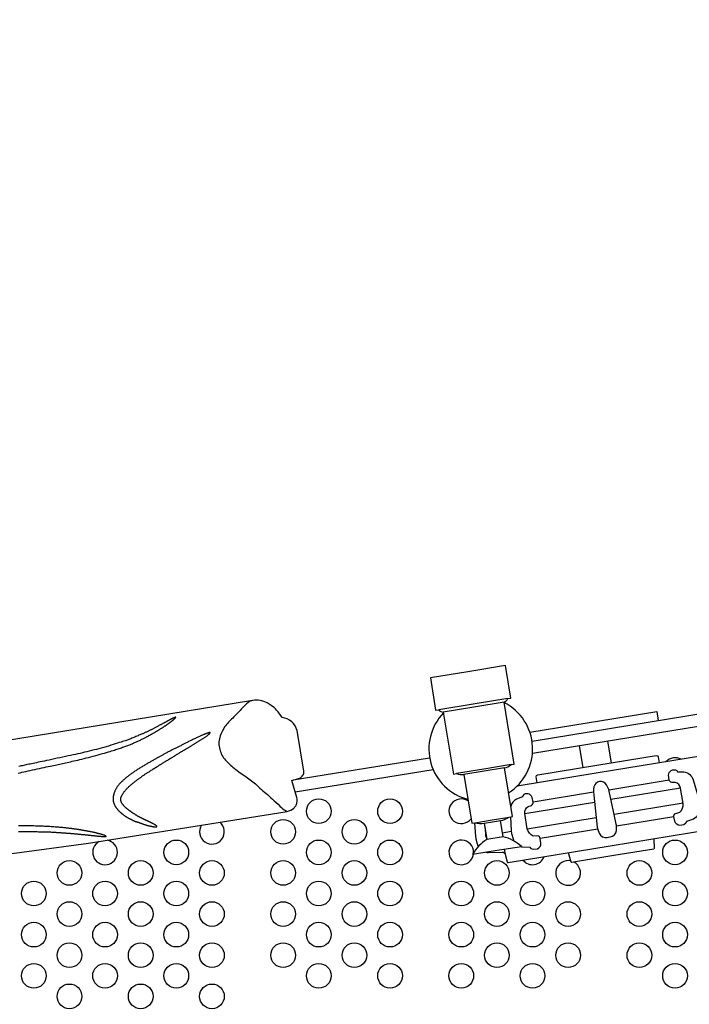
# Model space of a CAD drawing. Extents: x -4958 to 4802, y -5718 to 5806.
# Drawn here: x -1209 to -174, y -455 to 1065 of the extents above; entities that cross this region are included whole.
import ezdxf

# ---------------------------------------------------------------- set-up
doc = ezdxf.new("R2010")
doc.units = 0
doc.header["$LTSCALE"] = 500
doc.header["$MEASUREMENT"] = 0
doc.layers.get('0').update_dxf_attribs({"linetype": 'CONTINUOUS'})
doc.layers.get('Defpoints').update_dxf_attribs({"linetype": 'CONTINUOUS'})
for name, color, linetype in [('PW_DIMS_ASTM', 30, 'CONTINUOUS'), ('PW_DIMS_CPSC', 102, 'CONTINUOUS'), ('PW_STRUCTURE', 140, 'CONTINUOUS')]:
    doc.layers.add(name, color=color, linetype=linetype)
doc.styles.get("Standard").update_dxf_attribs({"font": 'tahoma.ttf', "width": 0.9})
doc.dimstyles.new('PW_Metric', dxfattribs={"dimtxt": 175, "dimasz": 120, "dimexe": 50, "dimexo": 100, "dimgap": 80, "dimtad": 0, "dimtih": 1, "dimtoh": 1, "dimlfac": 0.001, "dimrnd": 0.01, "dimzin": 0, "dimtxsty": 'Standard', "dimblk": 'DOT', "dimcen": 0.09, "dimse1": 1, "dimse2": 1, "dimadec": 0, "dimazin": 0, "dimtfac": 1, "dimtofl": 0, "dimtmove": 0, "dimatfit": 3, "dimfxl": 1, "dimtolj": 1, "dimtzin": 0, "dimarcsym": 0})

# ---------------------------------------------------------------- blocks, each defined once
blk = doc.blocks.new('_Dot')
at = {"color": 0, "linetype": 'ByBlock', "lineweight": -2}
blk.add_line((-0.5, 0), (-1, 0), dxfattribs=at)
at = {"color": 0, "linetype": 'ByBlock', "const_width": 0.5}
blk.add_lwpolyline([(-0.25, 0, 1), (0.25, 0, 1)], format="xyb", close=True, dxfattribs=at)
blk = doc.blocks.new('*D8')
at = {"layer": 'Defpoints', "color": 0, "transparency": 16777216}
for p in [(4741.6, 5691.1), (4741.6, -445.7), (-3825.5, -764.2)]:
    blk.add_point(p, dxfattribs=at)
at = {"layer": 'PW_DIMS_CPSC', "color": 0, "lineweight": -2, "transparency": 16777216}
for p, q in [((-3705.5, 5691.1), (96.3, 5691.1)), ((4621.6, 5691.1), (819.8, 5691.1))]:
    blk.add_line(p, q, dxfattribs=at)
at = {"layer": 'PW_DIMS_CPSC', "color": 0, "lineweight": -2, "transparency": 16777216, "xscale": 120, "yscale": 120, "zscale": 120, "rotation": 180}
blk.add_blockref('_Dot', (-3825.5, 5691.1), dxfattribs=at)
at = {"layer": 'PW_DIMS_CPSC', "color": 0, "lineweight": -2, "transparency": 16777216, "xscale": 120, "yscale": 120, "zscale": 120}
blk.add_blockref('_Dot', (4741.6, 5691.1), dxfattribs=at)
at = {"layer": 'PW_DIMS_CPSC', "color": 0, "transparency": 16777216, "insert": (458.1, 5691.1), "char_height": 175, "attachment_point": 5}
blk.add_mtext('\\A1;8,57M', dxfattribs=at)
blk = doc.blocks.new('*D9')
at = {"layer": 'Defpoints', "color": 0, "transparency": 16777216}
for p in [(1003.2, 4898.8), (-4563.4, -5657.8), (238.4, -5657.8)]:
    blk.add_point(p, dxfattribs=at)
at = {"layer": 'PW_DIMS_CPSC', "color": 0, "lineweight": -2, "transparency": 16777216}
for p, q in [((-4563.4, 4778.8), (-4563.4, -188.5)), ((-4563.4, -5537.8), (-4563.4, -570.5))]:
    blk.add_line(p, q, dxfattribs=at)
at = {"layer": 'PW_DIMS_CPSC', "color": 0, "lineweight": -2, "transparency": 16777216, "xscale": 120, "yscale": 120, "zscale": 120}
for p, rotation in [((-4563.4, 4898.8), 90), ((-4563.4, -5657.8), 270)]:
    blk.add_blockref('_Dot', p, dxfattribs=dict(at, rotation=rotation))
at = {"layer": 'PW_DIMS_CPSC', "color": 0, "transparency": 16777216, "insert": (-4563.4, -379.5), "char_height": 175, "attachment_point": 5}
blk.add_mtext('\\A1;10,56M', dxfattribs=at)
blk = doc.blocks.new('*D10')
at = {"layer": 'Defpoints', "color": 0, "transparency": 16777216}
for p in [(4741.6, 5691.1), (4741.6, -445.7), (-3825.5, -764.2)]:
    blk.add_point(p, dxfattribs=at)
at = {"layer": 'PW_DIMS_ASTM', "color": 0, "lineweight": -2, "transparency": 16777216}
for p, q in [((-3705.5, 5691.1), (96.3, 5691.1)), ((4621.6, 5691.1), (819.8, 5691.1))]:
    blk.add_line(p, q, dxfattribs=at)
at = {"layer": 'PW_DIMS_ASTM', "color": 0, "lineweight": -2, "transparency": 16777216, "xscale": 120, "yscale": 120, "zscale": 120, "rotation": 180}
blk.add_blockref('_Dot', (-3825.5, 5691.1), dxfattribs=at)
at = {"layer": 'PW_DIMS_ASTM', "color": 0, "lineweight": -2, "transparency": 16777216, "xscale": 120, "yscale": 120, "zscale": 120}
blk.add_blockref('_Dot', (4741.6, 5691.1), dxfattribs=at)
at = {"layer": 'PW_DIMS_ASTM', "color": 0, "transparency": 16777216, "insert": (458.1, 5691.1), "char_height": 175, "attachment_point": 5}
blk.add_mtext('\\A1;8,57M', dxfattribs=at)
blk = doc.blocks.new('*D11')
at = {"layer": 'Defpoints', "color": 0, "transparency": 16777216}
for p in [(1003.2, 4898.8), (-4563.4, -5657.8), (238.4, -5657.8)]:
    blk.add_point(p, dxfattribs=at)
at = {"layer": 'PW_DIMS_ASTM', "color": 0, "lineweight": -2, "transparency": 16777216}
for p, q in [((-4563.4, 4778.8), (-4563.4, -188.5)), ((-4563.4, -5537.8), (-4563.4, -570.5))]:
    blk.add_line(p, q, dxfattribs=at)
at = {"layer": 'PW_DIMS_ASTM', "color": 0, "lineweight": -2, "transparency": 16777216, "xscale": 120, "yscale": 120, "zscale": 120}
for p, rotation in [((-4563.4, 4898.8), 90), ((-4563.4, -5657.8), 270)]:
    blk.add_blockref('_Dot', p, dxfattribs=dict(at, rotation=rotation))
at = {"layer": 'PW_DIMS_ASTM', "color": 0, "transparency": 16777216, "insert": (-4563.4, -379.5), "char_height": 175, "attachment_point": 5}
blk.add_mtext('\\A1;10,56M', dxfattribs=at)

msp = doc.modelspace()

# ---------------------------------------------------------------- linework, layer by layer
at = {"layer": 'PW_STRUCTURE'}
msp.add_line((-461.84, -196.426), (-486.91, -200.513), dxfattribs=at)
for points in [[(-516.266, 58.486), (-574.24, 49.035), (-566.066, -1.101), (-561.365, -0.335, 0.20828761), (-554.331, -4.013), (-538.75, -99.59), (-534.049, -98.823, 0.12487215), (-522.571, -100.169), (-510.31, -175.376), (-505.609, -174.609, 0.09084557), (-490.997, -175.444), (-486.91, -200.513, 0.1270631), (-508.913, -223.401), (-471.31, -217.27), (-433.708, -211.14, 0.1270631), (-461.84, -196.426), (-465.927, -171.357, 0.09084557), (-452.336, -165.924), (-447.636, -165.158), (-459.897, -89.951, 0.12487215), (-449.44, -85.03), (-444.739, -84.263), (-460.321, 11.313, 0.20828761), (-454.82, 17.035), (-450.119, 17.801), (-458.292, 67.938)], [(-206.275, -101.457, -0.60750262), (-193.611, -94.145), (-192.621, -95.859), (-182.547, -96.224, -0.27392402), (-168.186, -108.412), (-159.022, -140.052), (-158.408, -143.665), (-158.091, -152.567, -0.29513537), (-167.885, -168.963), (-178.814, -172.838), (-179.56, -175.178), (-182.84, -177.858), (-188.693, -179.062, -0.36038935), (-196.413, -172.349), (-198.099, -165.364, -0.33453323), (-195.348, -160.25), (-188.912, -158.306, 0.24815048), (-183.672, -145.072), (-187.682, -121.101, 0.31774138), (-196.177, -112.532), (-201.526, -112.708, -0.28026824), (-205.368, -108.422)], [(-298.868, -196.956), (-296.608, -196.607, 0.33429591), (-286.888, -186.631), (-286.991, -180.269), (-286.931, -178.19), (-287.063, -176.928), (-290.466, -161.959), (-297.457, -128.354), (-298.796, -123.289), (-300.425, -119.118), (-301.997, -116.063, 0.27392937), (-312.841, -110.893, 0.00121265), (-312.897, -110.906, 0.00121265), (-312.954, -110.912, 0.27392937), (-321.594, -119.258), (-322.115, -122.654), (-322.334, -127.127), (-321.996, -132.354), (-317.951, -166.44), (-316.423, -181.715), (-316.148, -182.953), (-315.431, -184.906), (-313.508, -190.97, 0.33429591), (-301.122, -197.343)]]:
    msp.add_lwpolyline(points, format="xyb", close=True, dxfattribs=at)
for points in [[(-454.82, 17.035), (-508.092, 8.35), (-561.365, -0.335)], [(-460.321, 11.313), (-507.326, 3.65), (-554.331, -4.013)], [(-417.204, -48.588), (-55.38, 10.399), (-52.316, -8.403), (-416.569, -67.786)], [(-1210.692, -98.026), (-1207.927, -97.401), (-1205.036, -96.75), (-1202.015, -96.073), (-1198.858, -95.369), (-1195.561, -94.637), (-1192.126, -93.879), (-1188.588, -93.101), (-1184.991, -92.313), (-1181.376, -91.523), (-1177.787, -90.742), (-1174.266, -89.977), (-1170.857, -89.239), (-1167.602, -88.536), (-1164.532, -87.875), (-1161.638, -87.252), (-1158.897, -86.665), (-1156.288, -86.106), (-1153.788, -85.572), (-1151.377, -85.057), (-1149.031, -84.556), (-1146.731, -84.065), (-1144.453, -83.578), (-1142.179, -83.09), (-1139.89, -82.597), (-1137.565, -82.094), (-1135.186, -81.576), (-1132.734, -81.037), (-1130.189, -80.473), (-1127.533, -79.88), (-1124.749, -79.252), (-1121.84, -78.589), (-1118.812, -77.889), (-1115.67, -77.152), (-1112.421, -76.377), (-1109.071, -75.562), (-1105.624, -74.708), (-1102.088, -73.813), (-1098.475, -72.878), (-1094.818, -71.914), (-1091.162, -70.933), (-1087.546, -69.947), (-1084.014, -68.97), (-1080.606, -68.013), (-1077.364, -67.089), (-1074.329, -66.21), (-1071.533, -65.386), (-1068.958, -64.612), (-1066.576, -63.883), (-1064.359, -63.191), (-1062.279, -62.529), (-1060.308, -61.891), (-1058.418, -61.269), (-1056.58, -60.658), (-1054.773, -60.05), (-1052.993, -59.447), (-1051.246, -58.848), (-1049.534, -58.254), (-1047.862, -57.666), (-1046.232, -57.084), (-1044.649, -56.509), (-1043.117, -55.942), (-1041.637, -55.383), (-1040.205, -54.831), (-1038.813, -54.283), (-1037.454, -53.739), (-1036.123, -53.196), (-1034.813, -52.653), (-1033.515, -52.107), (-1032.225, -51.558), (-1030.936, -51.003), (-1029.65, -50.444), (-1028.367, -49.88), (-1027.091, -49.312), (-1025.822, -48.742), (-1024.564, -48.169), (-1023.317, -47.595), (-1022.085, -47.019), (-1020.869, -46.444), (-1019.675, -45.872), (-1018.511, -45.306), (-1017.381, -44.749), (-1016.294, -44.204), (-1015.255, -43.675), (-1014.27, -43.163), (-1013.347, -42.673), (-1012.489, -42.206), (-1011.687, -41.761), (-1010.93, -41.332), (-1010.208, -40.918), (-1009.51, -40.514), (-1008.824, -40.117), (-1008.139, -39.723), (-1007.444, -39.33), (-1006.73, -38.933), (-1006.001, -38.533), (-1005.259, -38.13), (-1004.509, -37.726), (-1003.757, -37.319), (-1003.005, -36.912), (-1002.26, -36.503), (-1001.524, -36.094), (-1000.802, -35.686), (-1000.09, -35.275), (-999.383, -34.862), (-998.678, -34.445), (-997.97, -34.022), (-997.254, -33.591), (-996.525, -33.151), (-995.781, -32.701), (-995.016, -32.239), (-994.238, -31.769), (-993.451, -31.293), (-992.662, -30.814), (-991.878, -30.337), (-991.106, -29.863), (-990.351, -29.397), (-989.621, -28.941), (-988.92, -28.498), (-988.247, -28.068), (-987.6, -27.649), (-986.976, -27.241), (-986.373, -26.843), (-985.788, -26.453), (-985.218, -26.07), (-984.661, -25.693), (-984.116, -25.321), (-983.579, -24.955), (-983.052, -24.592), (-982.533, -24.233), (-982.021, -23.878), (-981.515, -23.525), (-981.016, -23.175), (-980.521, -22.827), (-980.031, -22.481), (-979.546, -22.137), (-979.069, -21.796), (-978.6, -21.46), (-978.141, -21.129), (-977.692, -20.804), (-977.257, -20.486), (-976.835, -20.177), (-976.428, -19.876), (-976.036, -19.583), (-975.658, -19.299), (-975.292, -19.022), (-974.938, -18.752), (-974.596, -18.49), (-974.264, -18.234), (-973.941, -17.984), (-973.627, -17.739), (-973.322, -17.5), (-973.025, -17.265), (-972.735, -17.033), (-972.453, -16.805), (-972.177, -16.58), (-971.908, -16.356), (-971.646, -16.134), (-971.389, -15.913), (-971.137, -15.692), (-970.889, -15.473), (-970.644, -15.254), (-970.401, -15.035), (-970.158, -14.818), (-969.916, -14.602), (-969.673, -14.386), (-969.428, -14.171), (-969.185, -13.958), (-968.946, -13.747), (-968.715, -13.538), (-968.494, -13.332), (-968.287, -13.129), (-968.097, -12.929), (-967.928, -12.734), (-967.782, -12.544), (-967.667, -12.365), (-967.588, -12.202), (-967.554, -12.062), (-967.57, -11.951), (-967.644, -11.875), (-967.782, -11.839), (-967.991, -11.849), (-968.275, -11.911), (-968.626, -12.018), (-969.032, -12.164), (-969.483, -12.342), (-969.966, -12.545), (-970.47, -12.766), (-970.985, -12.999), (-971.499, -13.235), (-972.002, -13.469), (-972.494, -13.702), (-972.976, -13.932), (-973.449, -14.161), (-973.914, -14.388), (-974.372, -14.616), (-974.825, -14.843), (-975.273, -15.07), (-975.718, -15.298), (-976.159, -15.527), (-976.597, -15.758), (-977.032, -15.99), (-977.464, -16.224), (-977.893, -16.46), (-978.319, -16.699), (-978.743, -16.94), (-979.164, -17.184), (-979.583, -17.43), (-980, -17.677), (-980.415, -17.922), (-980.83, -18.165), (-981.243, -18.403), (-981.656, -18.637), (-982.069, -18.864), (-982.484, -19.084), (-982.905, -19.301), (-983.341, -19.52), (-983.798, -19.747), (-984.284, -19.988), (-984.804, -20.246), (-985.366, -20.529), (-985.978, -20.84), (-986.643, -21.184), (-987.361, -21.559), (-988.128, -21.964), (-988.94, -22.394), (-989.793, -22.848), (-990.685, -23.323), (-991.61, -23.816), (-992.567, -24.325), (-993.55, -24.846), (-994.554, -25.377), (-995.57, -25.915), (-996.593, -26.457), (-997.614, -26.999), (-998.628, -27.539), (-999.626, -28.074), (-1000.602, -28.6), (-1001.551, -29.115), (-1002.476, -29.62), (-1003.385, -30.114), (-1004.282, -30.599), (-1005.175, -31.076), (-1006.068, -31.545), (-1006.97, -32.007), (-1007.885, -32.462), (-1008.817, -32.912), (-1009.766, -33.357), (-1010.727, -33.798), (-1011.695, -34.234), (-1012.668, -34.666), (-1013.642, -35.094), (-1014.612, -35.519), (-1015.575, -35.942), (-1016.531, -36.363), (-1017.492, -36.788), (-1018.476, -37.223), (-1019.499, -37.673), (-1020.579, -38.145), (-1021.732, -38.644), (-1022.975, -39.178), (-1024.324, -39.751), (-1025.79, -40.367), (-1027.349, -41.016), (-1028.973, -41.687), (-1030.631, -42.366), (-1032.293, -43.043), (-1033.93, -43.703), (-1035.513, -44.335), (-1037.01, -44.928), (-1038.407, -45.472), (-1039.744, -45.984), (-1041.075, -46.48), (-1042.455, -46.981), (-1043.939, -47.505), (-1045.58, -48.071), (-1047.434, -48.699), (-1049.556, -49.406), (-1051.983, -50.208), (-1054.696, -51.093), (-1057.66, -52.047), (-1060.837, -53.055), (-1064.194, -54.102), (-1067.693, -55.174), (-1071.3, -56.253), (-1074.978, -57.327), (-1078.696, -58.382), (-1082.438, -59.415), (-1086.19, -60.424), (-1089.941, -61.409), (-1093.678, -62.368), (-1097.389, -63.301), (-1101.061, -64.206), (-1104.681, -65.083), (-1108.244, -65.932), (-1111.773, -66.758), (-1115.295, -67.57), (-1118.841, -68.374), (-1122.439, -69.178), (-1126.118, -69.99), (-1129.907, -70.816), (-1133.836, -71.664), (-1137.919, -72.539), (-1142.119, -73.433), (-1146.384, -74.337), (-1150.662, -75.241), (-1154.903, -76.134), (-1159.053, -77.007), (-1163.062, -77.85), (-1166.879, -78.652), (-1170.462, -79.407), (-1173.817, -80.115), (-1176.96, -80.779), (-1179.907, -81.403), (-1182.676, -81.992), (-1185.282, -82.547), (-1187.741, -83.073), (-1190.071, -83.572), (-1192.287, -84.05), (-1194.407, -84.508), (-1196.446, -84.951), (-1198.422, -85.382), (-1200.351, -85.804), (-1202.25, -86.222), (-1204.136, -86.638), (-1206.025, -87.057), (-1207.931, -87.481), (-1209.853, -87.91)], [(-420.629, -34.734), (-224.443, -2.751), (-222.155, -16.789)], [(-344.405, -55.764), (-338.901, -89.524)], [(-300.534, -48.611), (-295.03, -82.372)], [(-785.942, -108.702), (-575.354, -74.37)], [(-449.44, -85.03), (-491.745, -91.926), (-534.049, -98.823)], [(-459.897, -89.951), (-491.234, -95.06), (-522.571, -100.169)], [(-569.859, -92.776), (-783.024, -127.528)], [(-298.691, -123.685), (-205.358, -108.47)], [(-187.677, -121.129), (-295.309, -138.676)], [(-322.308, -127.536), (-415.641, -142.751)], [(-449.78, -148.317), (-450.366, -148.413)], [(-428.386, -160.371), (-320.753, -142.824)], [(-183.754, -144.581), (-290.462, -161.977)], [(-505.607, -174.61), (-478.973, -170.268), (-452.338, -165.926)], [(-424.657, -183.855), (-317.949, -166.458)], [(-286.975, -179.709), (-198.118, -165.223)], [(-1210.154, -188.238), (-1208.239, -188.239), (-1206.362, -188.243), (-1204.518, -188.249), (-1202.703, -188.257), (-1200.909, -188.267), (-1199.13, -188.279), (-1197.36, -188.292), (-1195.592, -188.307), (-1193.82, -188.322), (-1192.039, -188.338), (-1190.251, -188.355), (-1188.46, -188.373), (-1186.671, -188.391), (-1184.888, -188.411), (-1183.114, -188.432), (-1181.354, -188.454), (-1179.611, -188.478), (-1177.891, -188.502), (-1176.199, -188.529), (-1174.539, -188.556), (-1172.917, -188.586), (-1171.339, -188.617), (-1169.811, -188.651), (-1168.337, -188.686), (-1166.923, -188.724), (-1165.573, -188.764), (-1164.283, -188.806), (-1163.049, -188.851), (-1161.865, -188.899), (-1160.727, -188.949), (-1159.629, -189.003), (-1158.567, -189.059), (-1157.534, -189.119), (-1156.527, -189.182), (-1155.541, -189.247), (-1154.572, -189.315), (-1153.615, -189.384), (-1152.668, -189.454), (-1151.724, -189.524), (-1150.782, -189.594), (-1149.835, -189.663), (-1148.882, -189.73), (-1147.919, -189.796), (-1146.948, -189.862), (-1145.967, -189.927), (-1144.976, -189.993), (-1143.973, -190.059), (-1142.958, -190.127), (-1141.932, -190.196), (-1140.892, -190.267), (-1139.837, -190.341), (-1138.767, -190.417), (-1137.679, -190.496), (-1136.573, -190.578), (-1135.446, -190.662), (-1134.299, -190.75), (-1133.128, -190.841), (-1131.935, -190.936), (-1130.725, -191.034), (-1129.506, -191.134), (-1128.284, -191.235), (-1127.068, -191.337), (-1125.865, -191.44), (-1124.682, -191.542), (-1123.527, -191.643), (-1122.405, -191.743), (-1121.315, -191.841), (-1120.256, -191.938), (-1119.223, -192.033), (-1118.215, -192.127), (-1117.229, -192.221), (-1116.262, -192.313), (-1115.313, -192.405), (-1114.378, -192.496), (-1113.459, -192.586), (-1112.557, -192.675), (-1111.676, -192.763), (-1110.815, -192.848), (-1109.977, -192.931), (-1109.164, -193.01), (-1108.377, -193.087), (-1107.617, -193.16), (-1106.881, -193.23), (-1106.167, -193.298), (-1105.471, -193.364), (-1104.788, -193.43), (-1104.117, -193.495), (-1103.453, -193.561), (-1102.793, -193.629), (-1102.134, -193.698), (-1101.476, -193.769), (-1100.819, -193.841), (-1100.164, -193.914), (-1099.509, -193.987), (-1098.856, -194.061), (-1098.205, -194.134), (-1097.556, -194.207), (-1096.909, -194.278), (-1096.265, -194.349), (-1095.627, -194.418), (-1094.994, -194.486), (-1094.368, -194.552), (-1093.75, -194.617), (-1093.142, -194.681), (-1092.545, -194.743), (-1091.96, -194.804), (-1091.386, -194.863), (-1090.823, -194.921), (-1090.269, -194.977), (-1089.725, -195.033), (-1089.189, -195.087), (-1088.66, -195.14), (-1088.138, -195.192), (-1087.622, -195.244), (-1087.112, -195.295), (-1086.606, -195.344), (-1086.104, -195.393), (-1085.606, -195.441), (-1085.11, -195.488), (-1084.617, -195.534), (-1084.125, -195.579), (-1083.634, -195.624), (-1083.144, -195.666), (-1082.654, -195.708), (-1082.164, -195.748), (-1081.675, -195.785), (-1081.185, -195.821), (-1080.695, -195.854), (-1080.205, -195.885), (-1079.715, -195.913), (-1079.228, -195.938), (-1078.75, -195.959), (-1078.285, -195.977), (-1077.837, -195.99), (-1077.411, -195.999), (-1077.011, -196.003), (-1076.643, -196.002), (-1076.31, -195.996), (-1076.013, -195.983), (-1075.754, -195.962), (-1075.535, -195.933), (-1075.355, -195.895), (-1075.216, -195.846), (-1075.12, -195.785), (-1075.068, -195.712), (-1075.06, -195.626), (-1075.099, -195.526), (-1075.185, -195.414), (-1075.322, -195.289), (-1075.51, -195.152), (-1075.752, -195.004), (-1076.048, -194.845), (-1076.402, -194.675), (-1076.812, -194.496), (-1077.27, -194.309), (-1077.765, -194.117), (-1078.286, -193.924), (-1078.823, -193.732), (-1079.365, -193.545), (-1079.901, -193.364), (-1080.421, -193.193), (-1080.916, -193.034), (-1081.387, -192.887), (-1081.839, -192.749), (-1082.276, -192.618), (-1082.703, -192.494), (-1083.122, -192.374), (-1083.539, -192.258), (-1083.956, -192.142), (-1084.379, -192.027), (-1084.81, -191.911), (-1085.25, -191.793), (-1085.701, -191.674), (-1086.166, -191.553), (-1086.646, -191.43), (-1087.143, -191.304), (-1087.66, -191.174), (-1088.198, -191.041), (-1088.759, -190.904), (-1089.344, -190.762), (-1089.956, -190.616), (-1090.594, -190.466), (-1091.262, -190.311), (-1091.959, -190.151), (-1092.689, -189.985), (-1093.45, -189.815), (-1094.24, -189.64), (-1095.052, -189.464), (-1095.882, -189.286), (-1096.723, -189.11), (-1097.571, -188.935), (-1098.421, -188.765), (-1099.266, -188.6), (-1100.103, -188.441), (-1100.931, -188.289), (-1101.751, -188.141), (-1102.562, -187.997), (-1103.366, -187.855), (-1104.163, -187.714), (-1104.952, -187.574), (-1105.735, -187.432), (-1106.513, -187.288), (-1107.285, -187.142), (-1108.053, -186.996), (-1108.819, -186.849), (-1109.582, -186.703), (-1110.345, -186.558), (-1111.109, -186.415), (-1111.873, -186.274), (-1112.641, -186.137), (-1113.411, -186.002), (-1114.187, -185.87), (-1114.969, -185.739), (-1115.759, -185.61), (-1116.557, -185.482), (-1117.365, -185.355), (-1118.184, -185.228), (-1119.017, -185.101), (-1119.872, -184.972), (-1120.758, -184.841), (-1121.686, -184.707), (-1122.665, -184.569), (-1123.704, -184.425), (-1124.813, -184.274), (-1126.002, -184.116), (-1127.276, -183.95), (-1128.625, -183.777), (-1130.035, -183.599), (-1131.493, -183.42), (-1132.984, -183.239), (-1134.493, -183.061), (-1136.008, -182.886), (-1137.513, -182.717), (-1139, -182.555), (-1140.478, -182.4), (-1141.962, -182.251), (-1143.466, -182.106), (-1145.005, -181.965), (-1146.592, -181.826), (-1148.243, -181.689), (-1149.971, -181.552), (-1151.788, -181.414), (-1153.684, -181.276), (-1155.648, -181.14), (-1157.667, -181.005), (-1159.73, -180.873), (-1161.825, -180.744), (-1163.938, -180.62), (-1166.058, -180.501), (-1168.178, -180.389), (-1170.308, -180.282), (-1172.463, -180.181), (-1174.659, -180.086), (-1176.912, -179.997), (-1179.236, -179.913), (-1181.647, -179.834), (-1184.161, -179.76), (-1186.785, -179.692), (-1189.492, -179.628), (-1192.25, -179.571), (-1195.023, -179.519), (-1197.778, -179.474), (-1200.481, -179.435), (-1203.097, -179.404), (-1205.594, -179.38), (-1207.944, -179.363), (-1210.157, -179.353)], [(-490.997, -175.446), (-478.462, -173.402), (-465.927, -171.358)], [(-488.905, -194.329), (-487.944, -194.172)], [(-462.874, -190.085), (-449.471, -187.9)], [(-315.624, -184.38), (-404.48, -198.866)], [(-229.223, -199.419), (-228.359, -214.348), (-229.017, -215.392), (-290.933, -225.492), (-356.048, -236.101), (-357.004, -235.321), (-360.927, -220.89)], [(-460.318, -215.478), (-458.665, -223.217)]]:
    msp.add_lwpolyline(points, dxfattribs=at)
for points in [[(-1224.292, -222.774), (-1102.286, -206.287), (-795.638, -157.243, 0.15044502), (-785.041, -152.052, 0.06724429), (-782.199, -148.389, 0.07447492), (-780.405, -143.855, 0.06109544), (-779.995, -140.004, 0.06615038), (-780.597, -135.964), (-788.279, -109.262, 0.02871358), (-776.424, -105.835, 0.05883447), (-773.686, -104.323, 0.08683029), (-771.035, -101.515, 0.06126669), (-769.839, -98.646, 0.10725522), (-769.703, -94.836), (-779.977, -32.45, 0.31074839), (-803.177, -12.323, 0.0467099), (-811.663, -1.012, 0.05099244), (-820.049, 6.485, 0.03755976), (-826.432, 10.355, 0.07341353), (-837.169, 13.953, 0.08751075), (-848.832, 14.174), (-1546.125, -99.907, 0.03526899)], [(-848.832, 14.174, 0.13659182), (-855.532, 10.891, 0.07160563), (-864.438, 2.451, 0.00549866), (-871.981, -5.316, -0.02384251), (-879.477, -13.055, 0.0366297), (-891.956, -26.758, 0.02714995), (-898.902, -40.756, 0.1410797), (-900.114, -59.184, 0.11294671), (-892.215, -76.284, 0.05533012), (-879.293, -88.842, 0.03714489), (-860.712, -102.486, -0.02154062), (-844.32, -114.726, 0.02716984), (-825.818, -131.237, 0.01011063), (-815.449, -140.886, -0.01122299), (-803.806, -151.659, 0.06526863), (-795.638, -157.243, -5.79733268)], [(-488.388, -220.054, 0.05272606), (-484.469, -220.551), (-463.091, -219.93, -0.28909208), (-458.665, -223.217), (-455.667, -235.136, 0.35061524), (-454.015, -236.066), (-296.674, -210.415), (-139.333, -184.764, 0.35061524), (-138.062, -183.357), (-139.005, -171.104, -0.28909208), (-135.852, -166.581), (-115.384, -160.38, 0.32148613), (-102.935, -142.373), (-103.518, -134.478), (-103.689, -132.947), (-104.155, -130.913), (-111.793, -100.497, 0.30796474), (-128.878, -87.475), (-149.125, -88.078, -0.29263976), (-153.03, -84.787), (-156.139, -72.716, 0.25451667), (-157.136, -71.893), (-315.062, -97.624), (-440.325, -118.057)], [(-409.354, -113.005), (-410.835, -103.623, -0.3168827), (-408.456, -100.863), (-316.966, -85.948), (-225.476, -71.032, -0.3168827), (-222.343, -72.894), (-220.767, -82.261)], [(-434.941, -211.341, 0.04352287), (-431.96, -212.014), (-420.366, -212.217), (-418.916, -214.2), (-414.955, -215.699), (-409.022, -214.982, 0.36038935), (-403.834, -206.164), (-404.454, -199.005, 0.33453323), (-408.686, -195.03), (-415.406, -195.231, -0.24815048), (-424.579, -184.346), (-428.39, -160.343, -0.31774138), (-423.056, -149.519), (-417.929, -147.987, 0.28026824), (-415.647, -142.703), (-416.999, -135.81, 0.60750262), (-431.33, -132.9), (-431.724, -134.839), (-441.16, -138.385, 0.20203811), (-450.182, -149.543, 0.20203811)], [(-450.447, -165.616), (-449.547, -187.415), (-448.982, -191.036), (-446.454, -199.578, 0.05226852), (-445.053, -202.967)], [(-506.136, -174.695), (-504.475, -196.176), (-504.272, -198.253), (-503.947, -199.758), (-501.992, -207.43, 0.05863091), (-500.19, -211.433)], [(-489.764, -183.01), (-488.905, -194.329, 0.12549796), (-486.996, -199.985)]]:
    msp.add_lwpolyline(points, format="xyb", dxfattribs=at)
msp.add_lwpolyline([(-915.625, -35.54), (-915.956, -35.61), (-916.318, -35.7), (-916.709, -35.81), (-917.129, -35.939), (-917.578, -36.084), (-918.055, -36.246), (-918.56, -36.423), (-919.092, -36.614), (-919.65, -36.818), (-920.236, -37.036), (-920.849, -37.269), (-921.49, -37.517), (-922.159, -37.781), (-922.857, -38.061), (-923.585, -38.359), (-924.342, -38.676), (-925.131, -39.011), (-925.955, -39.368), (-926.82, -39.747), (-927.731, -40.152), (-928.693, -40.585), (-929.712, -41.046), (-930.793, -41.539), (-931.94, -42.066), (-933.157, -42.627), (-934.433, -43.218), (-935.755, -43.832), (-937.108, -44.463), (-938.48, -45.105), (-939.858, -45.753), (-941.227, -46.4), (-942.574, -47.04), (-943.889, -47.667), (-945.172, -48.284), (-946.423, -48.889), (-947.646, -49.486), (-948.842, -50.075), (-950.014, -50.657), (-951.164, -51.234), (-952.294, -51.808), (-953.405, -52.379), (-954.502, -52.947), (-955.587, -53.512), (-956.663, -54.074), (-957.733, -54.631), (-958.801, -55.185), (-959.869, -55.735), (-960.94, -56.279), (-962.018, -56.819), (-963.102, -57.356), (-964.193, -57.891), (-965.291, -58.427), (-966.397, -58.965), (-967.51, -59.508), (-968.63, -60.057), (-969.759, -60.614), (-970.895, -61.18), (-972.04, -61.756), (-973.192, -62.34), (-974.352, -62.933), (-975.519, -63.533), (-976.693, -64.14), (-977.874, -64.754), (-979.062, -65.374), (-980.255, -65.998), (-981.447, -66.625), (-982.632, -67.25), (-983.802, -67.87), (-984.951, -68.482), (-986.07, -69.083), (-987.154, -69.668), (-988.195, -70.234), (-989.188, -70.78), (-990.137, -71.306), (-991.048, -71.816), (-991.927, -72.311), (-992.78, -72.795), (-993.613, -73.271), (-994.432, -73.74), (-995.244, -74.205), (-996.052, -74.67), (-996.863, -75.136), (-997.681, -75.605), (-998.509, -76.081), (-999.353, -76.565), (-1000.216, -77.059), (-1001.103, -77.566), (-1002.017, -78.088), (-1002.964, -78.628), (-1003.944, -79.185), (-1004.957, -79.761), (-1006.005, -80.356), (-1007.088, -80.971), (-1008.206, -81.606), (-1009.361, -82.262), (-1010.553, -82.939), (-1011.782, -83.638), (-1013.041, -84.357), (-1014.325, -85.093), (-1015.625, -85.843), (-1016.935, -86.606), (-1018.248, -87.378), (-1019.557, -88.157), (-1020.854, -88.941), (-1022.135, -89.727), (-1023.398, -90.514), (-1024.64, -91.301), (-1025.863, -92.087), (-1027.065, -92.869), (-1028.245, -93.648), (-1029.403, -94.422), (-1030.539, -95.19), (-1031.65, -95.95), (-1032.739, -96.704), (-1033.807, -97.452), (-1034.854, -98.194), (-1035.88, -98.931), (-1036.889, -99.663), (-1037.879, -100.392), (-1038.853, -101.118), (-1039.81, -101.841), (-1040.751, -102.561), (-1041.677, -103.279), (-1042.585, -103.995), (-1043.478, -104.709), (-1044.353, -105.421), (-1045.211, -106.132), (-1046.052, -106.841), (-1046.875, -107.549), (-1047.679, -108.254), (-1048.462, -108.954), (-1049.222, -109.647), (-1049.958, -110.332), (-1050.666, -111.006), (-1051.347, -111.669), (-1051.997, -112.317), (-1052.616, -112.95), (-1053.206, -113.571), (-1053.772, -114.183), (-1054.317, -114.792), (-1054.845, -115.399), (-1055.36, -116.01), (-1055.865, -116.628), (-1056.363, -117.257), (-1056.859, -117.9), (-1057.349, -118.555), (-1057.831, -119.223), (-1058.302, -119.901), (-1058.759, -120.588), (-1059.2, -121.282), (-1059.621, -121.981), (-1060.02, -122.686), (-1060.393, -123.393), (-1060.744, -124.102), (-1061.073, -124.813), (-1061.382, -125.523), (-1061.672, -126.232), (-1061.947, -126.939), (-1062.208, -127.643), (-1062.456, -128.343), (-1062.692, -129.038), (-1062.917, -129.729), (-1063.129, -130.416), (-1063.327, -131.1), (-1063.509, -131.782), (-1063.674, -132.462), (-1063.822, -133.141), (-1063.95, -133.819), (-1064.059, -134.498), (-1064.147, -135.174), (-1064.216, -135.845), (-1064.266, -136.51), (-1064.297, -137.165), (-1064.31, -137.809), (-1064.305, -138.439), (-1064.282, -139.052), (-1064.243, -139.648), (-1064.185, -140.229), (-1064.11, -140.8), (-1064.016, -141.364), (-1063.904, -141.925), (-1063.773, -142.488), (-1063.623, -143.056), (-1063.454, -143.633), (-1063.264, -144.223), (-1063.055, -144.824), (-1062.828, -145.432), (-1062.582, -146.046), (-1062.319, -146.661), (-1062.04, -147.275), (-1061.744, -147.886), (-1061.432, -148.49), (-1061.106, -149.085), (-1060.766, -149.67), (-1060.413, -150.244), (-1060.05, -150.807), (-1059.677, -151.359), (-1059.295, -151.898), (-1058.907, -152.424), (-1058.513, -152.937), (-1058.114, -153.437), (-1057.711, -153.923), (-1057.303, -154.398), (-1056.89, -154.863), (-1056.472, -155.318), (-1056.05, -155.764), (-1055.621, -156.204), (-1055.188, -156.637), (-1054.749, -157.066), (-1054.305, -157.489), (-1053.858, -157.906), (-1053.408, -158.316), (-1052.958, -158.72), (-1052.507, -159.116), (-1052.056, -159.504), (-1051.608, -159.883), (-1051.161, -160.253), (-1050.714, -160.618), (-1050.261, -160.979), (-1049.8, -161.341), (-1049.326, -161.706), (-1048.834, -162.077), (-1048.322, -162.457), (-1047.785, -162.85), (-1047.22, -163.257), (-1046.63, -163.675), (-1046.02, -164.101), (-1045.393, -164.53), (-1044.754, -164.959), (-1044.106, -165.382), (-1043.454, -165.797), (-1042.801, -166.199), (-1042.152, -166.584), (-1041.509, -166.953), (-1040.873, -167.307), (-1040.247, -167.645), (-1039.631, -167.97), (-1039.029, -168.281), (-1038.442, -168.58), (-1037.871, -168.867), (-1037.319, -169.144), (-1036.785, -169.409), (-1036.271, -169.664), (-1035.774, -169.909), (-1035.297, -170.145), (-1034.838, -170.371), (-1034.399, -170.588), (-1033.978, -170.797), (-1033.574, -170.998), (-1033.18, -171.193), (-1032.787, -171.382), (-1032.386, -171.569), (-1031.967, -171.755), (-1031.521, -171.941), (-1031.04, -172.129), (-1030.514, -172.322), (-1029.937, -172.52), (-1029.316, -172.723), (-1028.661, -172.93), (-1027.983, -173.141), (-1027.29, -173.355), (-1026.593, -173.572), (-1025.901, -173.79), (-1025.226, -174.009), (-1024.573, -174.228), (-1023.942, -174.447), (-1023.326, -174.668), (-1022.721, -174.889), (-1022.122, -175.111), (-1021.523, -175.335), (-1020.921, -175.56), (-1020.31, -175.787), (-1019.686, -176.016), (-1019.05, -176.247), (-1018.406, -176.478), (-1017.754, -176.709), (-1017.098, -176.939), (-1016.439, -177.167), (-1015.78, -177.392), (-1015.124, -177.615), (-1014.473, -177.833), (-1013.826, -178.046), (-1013.185, -178.252), (-1012.549, -178.451), (-1011.919, -178.641), (-1011.296, -178.821), (-1010.679, -178.991), (-1010.069, -179.148), (-1009.466, -179.293), (-1008.872, -179.426), (-1008.287, -179.549), (-1007.714, -179.665), (-1007.153, -179.775), (-1006.606, -179.881), (-1006.074, -179.985), (-1005.559, -180.088), (-1005.059, -180.193), (-1004.571, -180.298), (-1004.088, -180.402), (-1003.601, -180.503), (-1003.105, -180.601), (-1002.594, -180.695), (-1002.059, -180.782), (-1001.494, -180.862), (-1000.897, -180.932), (-1000.281, -180.991), (-999.664, -181.034), (-999.063, -181.058), (-998.496, -181.06), (-997.982, -181.036), (-997.537, -180.983), (-997.179, -180.898), (-996.922, -180.777), (-996.76, -180.626), (-996.685, -180.449), (-996.687, -180.25), (-996.758, -180.036), (-996.887, -179.812), (-997.066, -179.581), (-997.286, -179.351), (-997.538, -179.123), (-997.817, -178.901), (-998.118, -178.682), (-998.437, -178.469), (-998.769, -178.261), (-999.11, -178.057), (-999.454, -177.858), (-999.799, -177.664), (-1000.139, -177.475), (-1000.479, -177.289), (-1000.822, -177.104), (-1001.171, -176.917), (-1001.532, -176.727), (-1001.908, -176.531), (-1002.302, -176.327), (-1002.72, -176.113), (-1003.163, -175.887), (-1003.629, -175.651), (-1004.113, -175.407), (-1004.61, -175.158), (-1005.115, -174.905), (-1005.625, -174.65), (-1006.134, -174.397), (-1006.639, -174.146), (-1007.134, -173.9), (-1007.62, -173.66), (-1008.096, -173.425), (-1008.562, -173.196), (-1009.018, -172.973), (-1009.464, -172.756), (-1009.901, -172.547), (-1010.326, -172.344), (-1010.742, -172.149), (-1011.15, -171.959), (-1011.551, -171.774), (-1011.946, -171.592), (-1012.339, -171.413), (-1012.729, -171.233), (-1013.12, -171.054), (-1013.513, -170.872), (-1013.909, -170.687), (-1014.308, -170.5), (-1014.709, -170.31), (-1015.112, -170.118), (-1015.517, -169.925), (-1015.922, -169.732), (-1016.328, -169.538), (-1016.733, -169.344), (-1017.137, -169.151), (-1017.539, -168.959), (-1017.941, -168.767), (-1018.341, -168.575), (-1018.74, -168.383), (-1019.138, -168.191), (-1019.533, -167.999), (-1019.927, -167.807), (-1020.319, -167.613), (-1020.709, -167.419), (-1021.098, -167.225), (-1021.487, -167.03), (-1021.876, -166.834), (-1022.265, -166.638), (-1022.654, -166.44), (-1023.045, -166.242), (-1023.438, -166.043), (-1023.837, -165.839), (-1024.245, -165.626), (-1024.668, -165.4), (-1025.108, -165.157), (-1025.571, -164.893), (-1026.059, -164.604), (-1026.578, -164.285), (-1027.129, -163.934), (-1027.708, -163.557), (-1028.308, -163.16), (-1028.921, -162.749), (-1029.541, -162.332), (-1030.161, -161.914), (-1030.774, -161.502), (-1031.374, -161.104), (-1031.955, -160.724), (-1032.518, -160.36), (-1033.064, -160.01), (-1033.597, -159.67), (-1034.118, -159.337), (-1034.63, -159.009), (-1035.134, -158.681), (-1035.632, -158.352), (-1036.128, -158.018), (-1036.617, -157.682), (-1037.1, -157.345), (-1037.573, -157.012), (-1038.034, -156.683), (-1038.481, -156.362), (-1038.913, -156.052), (-1039.326, -155.754), (-1039.719, -155.471), (-1040.095, -155.2), (-1040.457, -154.939), (-1040.807, -154.684), (-1041.15, -154.431), (-1041.487, -154.179), (-1041.821, -153.923), (-1042.157, -153.66), (-1042.496, -153.389), (-1042.838, -153.109), (-1043.184, -152.819), (-1043.531, -152.522), (-1043.881, -152.216), (-1044.231, -151.902), (-1044.583, -151.581), (-1044.935, -151.253), (-1045.286, -150.918), (-1045.636, -150.578), (-1045.982, -150.236), (-1046.323, -149.892), (-1046.658, -149.549), (-1046.983, -149.208), (-1047.299, -148.872), (-1047.603, -148.542), (-1047.894, -148.219), (-1048.173, -147.901), (-1048.442, -147.586), (-1048.702, -147.272), (-1048.955, -146.955), (-1049.203, -146.632), (-1049.447, -146.303), (-1049.689, -145.963), (-1049.93, -145.61), (-1050.168, -145.247), (-1050.403, -144.874), (-1050.631, -144.493), (-1050.851, -144.106), (-1051.062, -143.714), (-1051.261, -143.319), (-1051.447, -142.922), (-1051.617, -142.526), (-1051.773, -142.129), (-1051.914, -141.731), (-1052.04, -141.333), (-1052.151, -140.933), (-1052.246, -140.531), (-1052.327, -140.128), (-1052.393, -139.721), (-1052.443, -139.312), (-1052.477, -138.898), (-1052.492, -138.477), (-1052.485, -138.047), (-1052.456, -137.607), (-1052.402, -137.155), (-1052.321, -136.689), (-1052.21, -136.207), (-1052.069, -135.707), (-1051.899, -135.191), (-1051.7, -134.658), (-1051.474, -134.111), (-1051.222, -133.55), (-1050.946, -132.976), (-1050.647, -132.391), (-1050.326, -131.794), (-1049.984, -131.188), (-1049.62, -130.571), (-1049.233, -129.944), (-1048.822, -129.306), (-1048.385, -128.657), (-1047.922, -127.996), (-1047.43, -127.324), (-1046.909, -126.639), (-1046.357, -125.941), (-1045.772, -125.23), (-1045.154, -124.505), (-1044.499, -123.764), (-1043.806, -123.007), (-1043.074, -122.233), (-1042.301, -121.441), (-1041.484, -120.631), (-1040.624, -119.801), (-1039.726, -118.957), (-1038.795, -118.103), (-1037.838, -117.244), (-1036.862, -116.384), (-1035.874, -115.529), (-1034.878, -114.684), (-1033.882, -113.853), (-1032.892, -113.041), (-1031.911, -112.25), (-1030.944, -111.48), (-1029.994, -110.735), (-1029.065, -110.015), (-1028.159, -109.322), (-1027.282, -108.657), (-1026.436, -108.023), (-1025.623, -107.418), (-1024.838, -106.839), (-1024.072, -106.28), (-1023.318, -105.734), (-1022.569, -105.197), (-1021.816, -104.661), (-1021.052, -104.122), (-1020.269, -103.574), (-1019.462, -103.011), (-1018.627, -102.432), (-1017.766, -101.839), (-1016.878, -101.231), (-1015.963, -100.609), (-1015.021, -99.972), (-1014.052, -99.322), (-1013.055, -98.657), (-1012.032, -97.98), (-1010.979, -97.287), (-1009.897, -96.58), (-1008.784, -95.857), (-1007.639, -95.116), (-1006.46, -94.358), (-1005.247, -93.581), (-1003.997, -92.785), (-1002.714, -91.97), (-1001.412, -91.146), (-1000.109, -90.324), (-998.824, -89.515), (-997.575, -88.731), (-996.381, -87.983), (-995.259, -87.282), (-994.229, -86.64), (-993.301, -86.063), (-992.458, -85.54), (-991.675, -85.056), (-990.926, -84.595), (-990.187, -84.141), (-989.433, -83.679), (-988.639, -83.194), (-987.78, -82.669), (-986.837, -82.092), (-985.814, -81.468), (-984.721, -80.802), (-983.569, -80.101), (-982.368, -79.372), (-981.127, -78.621), (-979.858, -77.855), (-978.57, -77.081), (-977.274, -76.305), (-975.974, -75.529), (-974.679, -74.756), (-973.393, -73.988), (-972.124, -73.227), (-970.876, -72.477), (-969.657, -71.737), (-968.472, -71.012), (-967.326, -70.303), (-966.22, -69.613), (-965.153, -68.942), (-964.126, -68.293), (-963.138, -67.667), (-962.189, -67.066), (-961.278, -66.493), (-960.404, -65.948), (-959.568, -65.434), (-958.766, -64.946), (-957.994, -64.484), (-957.25, -64.043), (-956.53, -63.62), (-955.829, -63.213), (-955.145, -62.817), (-954.475, -62.432), (-953.814, -62.052), (-953.159, -61.676), (-952.505, -61.3), (-951.848, -60.923), (-951.184, -60.543), (-950.508, -60.155), (-949.817, -59.758), (-949.105, -59.349), (-948.371, -58.927), (-947.616, -58.49), (-946.843, -58.041), (-946.056, -57.579), (-945.258, -57.106), (-944.452, -56.621), (-943.642, -56.126), (-942.831, -55.621), (-942.021, -55.108), (-941.213, -54.587), (-940.405, -54.061), (-939.598, -53.532), (-938.789, -53.002), (-937.979, -52.472), (-937.166, -51.946), (-936.349, -51.423), (-935.529, -50.907), (-934.703, -50.396), (-933.873, -49.888), (-933.038, -49.381), (-932.198, -48.874), (-931.351, -48.366), (-930.499, -47.853), (-929.64, -47.335), (-928.775, -46.81), (-927.907, -46.28), (-927.04, -45.745), (-926.177, -45.209), (-925.323, -44.672), (-924.482, -44.137), (-923.657, -43.604), (-922.852, -43.076), (-922.071, -42.554), (-921.316, -42.038), (-920.587, -41.53), (-919.887, -41.028), (-919.217, -40.533), (-918.578, -40.046), (-917.973, -39.566), (-917.402, -39.094), (-916.868, -38.631), (-916.375, -38.181), (-915.928, -37.75), (-915.531, -37.344), (-915.191, -36.967), (-914.91, -36.625), (-914.696, -36.323), (-914.552, -36.067), (-914.481, -35.861), (-914.48, -35.702), (-914.543, -35.587), (-914.665, -35.513), (-914.839, -35.474), (-915.061, -35.468), (-915.325, -35.491)], close=True, dxfattribs=at)
for centre in [(-746.559, -156.91), (-636.527, -156.91), (-801.576, -188.66), (-691.543, -188.66), (-966.625, -220.41), (-746.559, -220.41), (-636.527, -220.41), (-196.395, -220.41), (-1131.674, -252.16), (-1021.641, -252.16), (-911.609, -252.16), (-801.576, -252.16), (-691.543, -252.16), (-471.477, -252.16), (-251.412, -252.16), (-1186.691, -283.91), (-1076.658, -283.91), (-966.625, -283.91), (-746.559, -283.91), (-636.527, -283.91), (-526.494, -283.91), (-416.461, -283.91), (-196.395, -283.91), (-1131.674, -315.66), (-1021.641, -315.66), (-911.609, -315.66), (-801.576, -315.66), (-691.543, -315.66), (-471.477, -315.66), (-361.445, -315.66), (-251.412, -315.66), (-1186.691, -347.41), (-1076.658, -347.41), (-966.625, -347.41), (-746.559, -347.41), (-636.527, -347.41), (-526.494, -347.41), (-416.461, -347.41), (-196.395, -347.41), (-1131.674, -379.16), (-1021.641, -379.16), (-911.609, -379.16), (-801.576, -379.16), (-691.543, -379.16), (-471.477, -379.16), (-361.445, -379.16), (-251.412, -379.16), (-1186.691, -410.91), (-1076.658, -410.91), (-966.625, -410.91), (-746.559, -410.91), (-636.527, -410.91), (-526.494, -410.91), (-416.461, -410.91), (-196.395, -410.91), (-1131.674, -442.66), (-1021.641, -442.66), (-911.609, -442.66)]:
    msp.add_circle(centre, 19.05, dxfattribs=at)
for centre, radius, start, end in [((-496.387, -60.816), 80.122, 302.27544, 63.16415), ((-496.387, -60.816), 80.122, 136.108204, 255.582969), ((-196.395, -93.41), 19.05, 60.8249, 137.683375), ((-526.494, -156.91), 19.05, 56.218767, 322.299826), ((-911.609, -188.66), 19.05, 147.247487, 50.925697), ((-1076.658, -220.41), 19.05, 118.262785, 79.910399), ((-526.494, -220.41), 19.05, 358.414721, 351.59603), ((-416.461, -220.411), 19.05, 218.855843, 339.662768), ((-361.445, -252.16), 19.05, 78.024428, 61.110706)]:
    msp.add_arc(centre, radius, start, end, dxfattribs=at)

# ---------------------------------------------------------------- dimensions: what is measured, and where the dimension line sits
at = {"layer": 'PW_DIMS_ASTM'}
dim = msp.add_linear_dim(base=(4741.574, 5691.081), p1=(-3825.457, -764.224), p2=(4741.574, -445.706), dimstyle='PW_Metric', override={"dimpost": 'M\\X'}, dxfattribs=at)
dim.commit()
dim.dimension.update_dxf_attribs({"geometry": '*D10', "text_midpoint": (458.059, 5691.081)})
dim = msp.add_linear_dim(base=(-4563.365, -5657.755), p1=(1003.226, 4898.836), p2=(238.351, -5657.755), angle=90, dimstyle='PW_Metric', override={"dimpost": 'M\\X'}, dxfattribs=at)
dim.commit()
dim.dimension.update_dxf_attribs({"geometry": '*D11', "text_midpoint": (-4563.365, -379.46)})
at = {"layer": 'PW_DIMS_CPSC'}
dim = msp.add_linear_dim(base=(4741.574, 5691.081), p1=(-3825.457, -764.224), p2=(4741.574, -445.706), dimstyle='PW_Metric', override={"dimpost": 'M\\X'}, dxfattribs=at)
dim.commit()
dim.dimension.update_dxf_attribs({"geometry": '*D8', "text_midpoint": (458.059, 5691.081)})
dim = msp.add_linear_dim(base=(-4563.365, -5657.755), p1=(1003.226, 4898.836), p2=(238.351, -5657.755), angle=90, dimstyle='PW_Metric', override={"dimpost": 'M\\X'}, dxfattribs=at)
dim.commit()
dim.dimension.update_dxf_attribs({"geometry": '*D9', "text_midpoint": (-4563.365, -379.46)})

doc.saveas('drawing.dxf')
